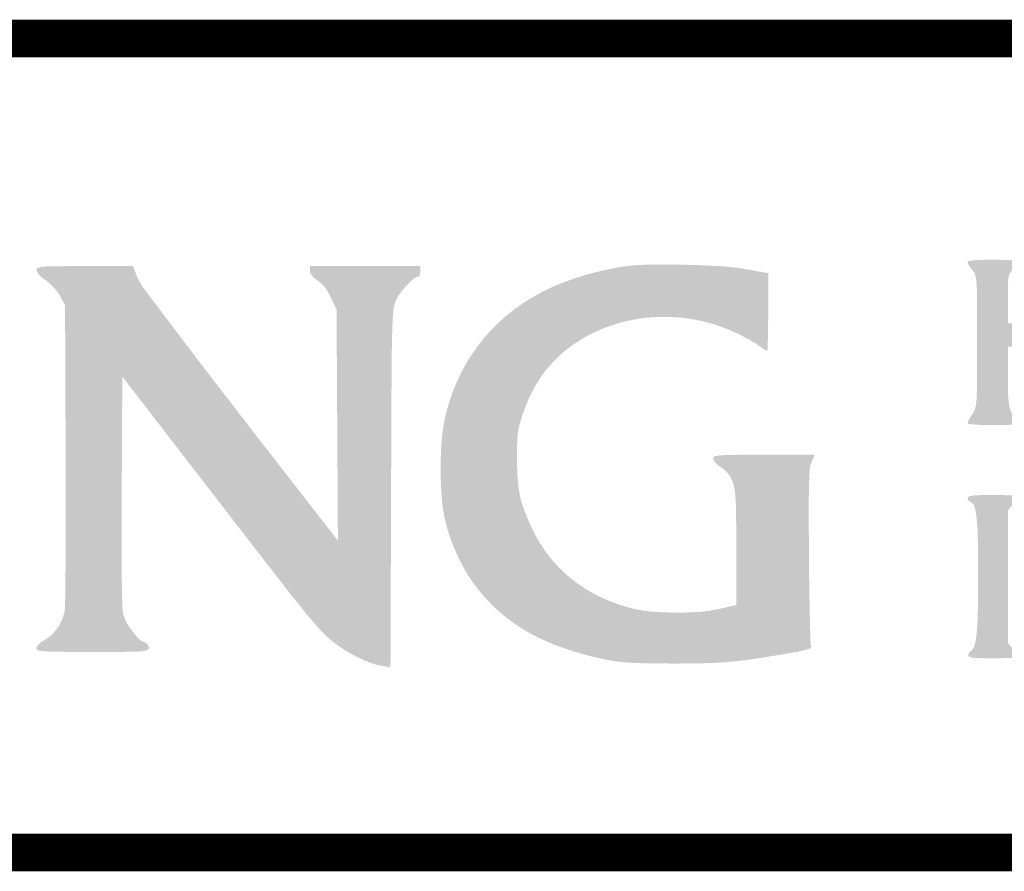
# Model space of a CAD drawing. Units: millimetres. Extents: x 108 to 2436, y 84 to 1662.
# Drawn here: x 1681 to 1760, y 156 to 224 of the extents above; entities that cross this region are included whole.
import ezdxf
from ezdxf.enums import TextEntityAlignment as Align

# ---------------------------------------------------------------- set-up
doc = ezdxf.new("R2010")
doc.units = ezdxf.units.MM
doc.header["$LTSCALE"] = 20
doc.layers.get('0').update_dxf_attribs({"linetype": 'CONTINUOUS', "lineweight": 30})
doc.layers.add('D', color=7, linetype='CONTINUOUS', lineweight=9)
doc.styles.add('HY견고딕', font='txt')
doc.styles.add('ROMANS', font='romans.shx', dxfattribs={"width": 0.7, "height": 3.5, "bigfont": 'whgtxt.shx'})

# ---------------------------------------------------------------- blocks, each defined once
blk = doc.blocks.new('hico_ci')
at = {"true_color": 0x0e4194}
h = blk.add_hatch(color=154, dxfattribs=at)
edge = h.paths.add_edge_path()
edge.add_arc((49.53656406040795, 4.887809924633018), 11.9053128542609, 179.0282387351968, 179.9999693326386, ccw=False)
edge.add_arc((38.17847068150184, 5.080466204471378), 0.5455856724088192, 169.9074034289792, 179.0281986013298, ccw=False)
edge.add_arc((37.80537728721725, 5.146874453604084), 0.1666282388999278, 149.6580507003814, 169.9073800645584, ccw=False)
edge.add_arc((37.88292636570975, 5.101482077435719), 0.2564855000936441, 135.000007319433, 149.658020761646, ccw=False)
edge.add_arc((37.30499230727548, 5.679415516237484), 0.5608362453552255, 315.0000414142417, 319.0350807812721)
edge.add_arc((37.41636188313078, 5.582722162839616), 0.4133479847482565, 319.0351761127143, 324.1073161600956)
edge.add_arc((37.46051818668138, 5.55076723336748), 0.3588420524037013, 324.1072758651417, 328.9207885354809)
edge.add_arc((37.74382831715002, 5.380003804857083), 0.02804788899875119, 328.9207881385945, 359.9999837642001)
edge.add_arc((37.76057537491619, 5.380003789366782), 0.01130083123257715, 3.824051426022083e-05, 83.80940924200591)
edge.add_arc((37.43934430218042, 2.418497298366319), 2.990178153031649, 83.8093980208604, 85.45192530503653)
edge.add_arc((37.51200473436637, 3.331918071888282), 2.073871955353203, 85.45196506244943, 88.43484408523169)
edge.add_arc((37.43437284649542, 0.4905929405285292), 4.916257434506822, 88.43489366104356, 89.99996084542813)
edge.add_arc((37.43438374076288, -2.042914790472381), 7.449765165510383, 90.00005794834895, 91.21998816386)
edge.add_arc((37.30360385049471, 4.098189869393309), 1.307268130662618, 91.22004300446116, 95.64226990650208)
edge.add_arc((37.24467070256327, 4.694696407838578), 0.7078574481320232, 95.64220262506173, 100.9502802219492)
edge.add_arc((37.11333451815301, 5.373506817380729), 0.01645831200426139, 100.9502297683334, 180.0000277509943)
edge.add_arc((37.13577118239226, 5.373506763081352), 0.03889497624353938, 179.999931754939, 206.1536297389462)
edge.add_arc((37.35825095890681, 5.482757053997275), 0.2867515416663012, 206.1536713302497, 212.1479636373732)
edge.add_arc((37.40845663279873, 5.514308953027069), 0.3460485232342618, 212.1478713568542, 218.0450554112729)
edge.add_arc((37.46058935450623, 5.555105261441213), 0.4122464042638432, 218.0450228429637, 223.216807759139)
edge.add_arc((37.0436103331017, 5.163306036247278), 0.1599232708800382, 15.310986887354773, 43.21670553940038, ccw=False)
edge.add_arc((36.69038710514076, 5.066602381485268), 0.5261448508224054, 3.816320297845323, 15.310977242263107, ccw=False)
edge.add_arc((34.0842564653538, 4.892755999940164), 3.138067413995398, 0.2246592148471791, 3.816352152018908, ccw=False)
edge.add_arc((-110.9662071979487, 4.324061406568333), 148.1896459041293, 3.762824582054236e-05, 0.2246370120352026, ccw=False)
edge.add_arc((-101.7411340753534, 4.32427524650312), 138.964572781551, 359.7625183335548, 359.9999519589115, ccw=False)
edge.add_arc((33.91797266800575, 3.761990335990731), 3.304300753494538, 356.2555474391747, 359.7624629598822, ccw=False)
edge.add_arc((36.61656946807295, 3.585377834931137), 0.5999308333722467, 345.5643085046891, 356.2555020647852, ccw=False)
edge.add_arc((36.97705810880211, 3.492580760160592), 0.2276898399543874, 323.529330623918, 345.5642891388447, ccw=False)
edge.add_arc((37.73000012061124, 2.936028227771885), 0.7086180124401467, 143.5292645939927, 146.9665244370046)
edge.add_arc((37.59290506187796, 3.025172569186651), 0.5450889057486104, 146.9665109443676, 151.1509296544508)
edge.add_arc((37.54184930088695, 3.053297347775072), 0.4867991647908434, 151.1508954397395, 155.0514446393947)
edge.add_arc((37.13544161796762, 3.242364247489178), 0.03856541181886613, 155.0513767324294, 180.0000101471782)
edge.add_arc((37.11014888186833, 3.242364246787886), 0.01327267571957833, 180.000026456539, 262.3409240039321)
edge.add_arc((37.32614667090564, 4.848582778971434), 1.633949391785723, 262.341040834905, 265.0443595151216)
edge.add_arc((37.33242117142333, 4.920951430327293), 1.706589539469989, 265.0443756300133, 268.5822235637584)
edge.add_arc((37.43438044263735, 9.040638777538973), 5.827538402506317, 268.5822496624382, 269.9999583472641)
edge.add_arc((37.43437730045349, 13.83501027972673), 10.6219099046926, 269.9999940971967, 270.9694329045618)
edge.add_arc((37.59889256646437, 4.112719185307753), 0.8982269914458084, 270.969408409715, 276.8913277875255)
edge.add_arc((37.67848593704684, 3.454160895975832), 0.23487631112029, 276.891280020027, 289.5195373421614)
edge.add_arc((37.74948231292495, 3.25389034764855), 0.02239389322380352, 289.5195570274433, 359.999990112888)
edge.add_arc((37.7174623546403, 3.253890328118985), 0.05441385150845916, 1.649489561950485e-05, 18.5038276216957)
edge.add_arc((37.68226702689151, 3.242111368149594), 0.09152793230393809, 18.50391876801745, 31.03895090368135)
edge.add_arc((37.67937160479096, 3.24036924970828), 0.09490705138104846, 31.03879221364336, 43.37090816020086)
edge.add_arc((37.69987344943968, 3.259737171949411), 0.06670346923376312, 43.37090760534274, 59.43366796984627)
edge.add_arc((37.80376673775771, 3.435646753208857), 0.1375953220901587, 207.7880844764116, 239.4336235343292, ccw=False)
edge.add_arc((37.96047809405917, 3.518229602355518), 0.31473474787398, 190.7335693924387, 207.7880795770617, ccw=False)
edge.add_arc((38.57078859978702, 3.633920169732974), 0.9359136438304483, 181.8519502589667, 190.7336183394056, ccw=False)
edge.add_arc((45.50472027137477, 3.858122753793367), 7.873469065226853, 179.9999733978303, 181.8519618623166, ccw=False)
edge.add_line((37.63125120614876, 3.858126409409209), (37.63125120614876, 4.253725375034193))
edge.add_line((37.63125120614876, 4.253725375034193), (38.7343813748987, 4.253725375034193))
edge.add_line((38.7343813748987, 4.253725375034193), (38.72388537802374, 3.847813168784214))
edge.add_arc((22.90228504623394, 4.256929215598802), 15.82688892355829, 357.65315128668954, 358.5187718073529, ccw=False)
edge.add_arc((37.63888741440661, 3.652976433001598), 1.077915795871124, 351.49397689043025, 357.6531650537302, ccw=False)
edge.add_arc((38.36797027163368, 3.543935674746322), 0.3407240300034509, 338.6498493862721, 351.4940165755101, ccw=False)
edge.add_arc((38.4301663848654, 3.519623623665282), 0.2739450488125408, 323.5233193681267, 338.6498616979925, ccw=False)
edge.add_arc((39.21417334848684, 2.939981964428156), 0.701068475262993, 143.5232745987171, 146.9793232073505)
edge.add_arc((39.07947253243719, 3.027526511924336), 0.5404186771284701, 146.9792954198342, 151.1799806864653)
edge.add_arc((39.02821339554498, 3.055729989053589), 0.4819128206944308, 151.180001583256, 155.1025459539169)
edge.add_arc((38.62609754270221, 3.242364246368837), 0.03859633655349684, 155.1025603257112, 180.0000084758996)
edge.add_arc((38.60077388186835, 3.242364246787929), 0.01327267571963517, 180.0000264566771, 262.3409240039368)
edge.add_arc((38.81677167090618, 4.848582778971391), 1.63394939178572, 262.3410408348869, 265.0443595151036)
edge.add_arc((38.82304617142347, 4.920951430326369), 1.706589539469079, 265.0443756300069, 268.5822235637519)
edge.add_arc((38.9250054426372, 9.040638777541261), 5.827538402508612, 268.5822496624399, 269.9999583472658)
edge.add_arc((38.92500230045346, 13.83501027972673), 10.6219099046926, 269.999994097197, 270.9694329045622)
edge.add_arc((39.08951756646439, 4.112719185307199), 0.8982269914452489, 270.9694084097155, 276.8913277875262)
edge.add_arc((39.16911093704681, 3.454160895976031), 0.2348763111205007, 276.8912800200208, 289.519537342157)
edge.add_arc((39.24010731292492, 3.253890347648493), 0.02239389322377228, 289.5195570276259, 359.9999901130335)
edge.add_arc((39.20808735464027, 3.253890328119169), 0.05441385150845916, 1.649470764045958e-05, 18.50382762149844)
edge.add_arc((39.17289202689153, 3.242111368149594), 0.09152793230393809, 18.50391876801745, 31.03895090368135)
edge.add_arc((39.16999660479092, 3.24036924970801), 0.09490705138123547, 31.03879221376442, 43.37090816031974)
edge.add_arc((39.19049844943964, 3.259737171949396), 0.066703469233768, 43.37090760534718, 59.43366796984821)
edge.add_arc((39.29135980862873, 3.43051349538139), 0.1316335329176697, 199.2254559546561, 239.4336960571374, ccw=False)
edge.add_arc((39.7087069742787, 3.576057673507137), 0.5736310040216248, 185.7387765830535, 199.2255103513359, ccw=False)
edge.add_arc((41.81614008838608, 3.787851126997083), 2.691679822480612, 180.5386529671197, 185.7388420410775, ccw=False)
edge.add_arc((100.2913480197216, 4.337590650847147), 61.16947181360316, 180.0000569943733, 180.538636330363, ccw=False)
edge.add_line((39.12187620614873, 4.3375298031592), (39.12187620614873, 5.212532190659203))
edge.add_line((39.12187620614873, 5.212532190659203), (39.19218870614873, 5.282844690659203))
edge.add_arc((38.79561730727539, 5.679415516237484), 0.5608362453552657, 315.0000414142458, 319.0350807812759)
edge.add_arc((38.90698688313074, 5.582722162840298), 0.4133479847487024, 319.0351761126431, 324.1073161600238)
edge.add_arc((38.95114318668141, 5.55076723336748), 0.3588420524036993, 324.1072758651422, 328.9207885354814)
edge.add_arc((39.23445331714998, 5.380003804856983), 0.02804788899874348, 328.9207881388456, 359.9999837644233)
edge.add_arc((39.25120037491615, 5.380003789366782), 0.01130083123257715, 3.824051426022083e-05, 83.80940924200591)
edge.add_arc((38.92996930218033, 2.418497298366319), 2.990178153031655, 83.80939802085932, 85.45192530503543)
edge.add_arc((39.00262973436628, 3.331918071888282), 2.073871955353207, 85.45196506244788, 88.43484408523011)
edge.add_arc((38.9249978464955, 0.490592940530604), 4.916257434504741, 88.43489366104421, 89.99996084542879)
edge.add_arc((38.92500681628115, -4.434286117537397), 9.841136492573188, 90.00003266258014, 91.4000949142167)
edge.add_arc((38.68909964100482, 5.217783301425385), 0.1861845888184155, 91.40019310463941, 115.5814678798615)
edge.add_arc((38.62064552424494, 5.360776769772372), 0.02765037140374674, 115.5814957400747, 208.4756642109885)
edge.add_arc((38.90445388258973, 5.51471544635973), 0.3505192308742947, 208.4755717036908, 223.2118721180456)
edge.add_arc((38.50970471779652, 5.14386717463934), 0.1911036487596476, 25.357169956736982, 43.2119107768325, ccw=False)
edge.add_arc((38.45641940422809, 5.118614366090725), 0.2500699864589662, 10.762356577595028, 25.357144512057687, ccw=False)
edge.add_arc((37.97365019736088, 5.026851056861645), 0.7414828597329792, 3.394736691962123, 10.762268423311184, ccw=False)
edge.add_arc((29.92600959285943, 4.549473335671394), 8.80326980729672, 2.1920054461318728, 3.394747407977377, ccw=False)
edge.add_line((38.72283772177371, 4.886184146909187), (38.73520445302375, 4.563100375034196))
edge.add_line((38.73520445302375, 4.563100375034196), (37.63125120614876, 4.563100375034196))
edge.add_line((37.63125120614876, 4.563100375034196), (37.63125120614876, 4.887816296909207))
h = blk.add_hatch(color=154, dxfattribs=at)
edge = h.paths.add_edge_path()
edge.add_arc((-39.42054138446838, 1.94969726640312), 64.55962937938016, 359.4256430643841, 359.9926409416439, ccw=False)
edge.add_arc((-77.49789164216321, 2.331455505960079), 102.6388933165879, 359.1494540312348, 359.4256195548215, ccw=False)
edge.add_arc((24.74244320535126, 0.8136037416383459), 0.3872921373870786, 344.9292893596037, 359.14947221067547, ccw=False)
edge.add_arc((24.49911873724301, 0.879123961790242), 0.6392835976170932, 334.3485821107813, 344.92931846252293, ccw=False)
edge.add_arc((24.51390837201984, 0.8720211655370207), 0.6228767999019057, 323.5595519448287, 334.3486206184347, ccw=False)
edge.add_arc((24.55381775017202, 0.8425541566609098), 0.5732676971428431, 312.31498599516317, 323.55953318431665, ccw=False)
edge.add_arc((24.65240573764146, 0.734264151669251), 0.4268220879414747, 298.28751219188507, 312.31499819717607, ccw=False)
edge.add_arc((25.03137545634235, 0.03007464028399909), 0.3728659234965122, 118.2876052186045, 125.6945155052415)
edge.add_arc((24.96897247132159, 0.1169354413054293), 0.2659129838756712, 125.6945549534436, 135.2374921931639)
edge.add_arc((24.91618030371592, 0.1692921346324852), 0.1915608736396279, 135.2375709585594, 146.1224528095246)
edge.add_arc((24.79168333194968, 0.2528798949629163), 0.04160618162899144, 146.1225277701158, 179.9115488775874)
edge.add_arc((24.77951784012618, 0.2528986683824144), 0.02944067532019735, 179.9115347965309, 257.4840910681927)
edge.add_arc((24.90299621445729, 0.8091444991006398), 0.5992268923514982, 257.4841290962349, 266.2213962000012)
edge.add_arc((25.05607091760783, 3.126931247758989), 2.922062934132924, 266.2214585203443, 269.7017949766298)
edge.add_arc((25.49531984735813, 87.53142910336575), 87.32770372833177, 269.7018289023878, 269.9999959707474)
edge.add_arc((25.49522085770565, 103.4430327856202), 103.2393074106277, 270.0000515290548, 270.2638411814434)
edge.add_arc((25.95936507547856, 2.649516326755048), 2.444722288221168, 270.2639081308467, 274.1711017126715)
edge.add_arc((26.11055459650072, 0.5763849700548036), 0.3660852604072675, 274.1711803109812, 286.8883175556415)
edge.add_arc((26.20719213381966, 0.2580800858467143), 0.03343407232913668, 286.888305589546, 360.0000028918028)
edge.add_arc((26.17988112159969, 0.2580800270726087), 0.06074508454909899, 5.702836591827301e-05, 21.3283896164105)
edge.add_arc((26.15544378985777, 0.2485384494609377), 0.08697912514484467, 21.32833334064742, 37.62597766657711)
edge.add_arc((26.15262758378526, 0.2463677488484848), 0.09053481885847457, 37.62592511509277, 53.59654697978139)
edge.add_arc((26.16311588476697, 0.2605917163322147), 0.0728620797261404, 53.59665107983279, 72.39119539860279)
edge.add_arc((26.239486295566, 0.5012135786020337), 0.1795885496012875, 225.4451815496648, 252.3912072811434, ccw=False)
edge.add_arc((26.80910743808261, 1.079757287917218), 0.9914882167954305, 217.8382323563201, 225.445233842275, ccw=False)
edge.add_arc((26.82773339092421, 1.094225484507234), 1.015073272056481, 209.9991257154889, 217.838255065928, ccw=False)
edge.add_arc((26.32788753064239, 0.8056486767382296), 0.4379056551358708, 195.3051832167988, 209.9990310637369, ccw=False)
edge.add_arc((26.33834266610211, 0.8085096419953999), 0.4487451652551455, 181.5909548765215, 195.3051520875989, ccw=False)
edge.add_arc((52.23189186981938, 1.527678166814084), 26.35227955213784, 180.8520430680874, 181.5909268806658, ccw=False)
edge.add_arc((57.20534709073183, 1.601627848519882), 31.32628451691578, 179.9756221849583, 180.8520141565875, ccw=False)
edge.add_arc((175.1520897931558, 1.551329401755197), 149.2730379442262, 179.700329146997, 179.9755779394381, ccw=False)
edge.add_line((25.88109355927372, 2.332060112534236), (25.88906370614876, 3.855707350034209))
edge.add_line((25.88906370614876, 3.855707350034209), (26.90156370614875, 2.544078343784207))
edge.add_arc((985.0541429545071, 742.1814793230858), 1210.421352276842, 217.6660276974225, 217.7469293347338)
edge.add_arc((49.88370841109725, 18.17529968196709), 27.7427442845358, 217.7468853091171, 218.9723157629128)
edge.add_arc((32.38301035454185, 4.017499851391278), 5.23235271732661, 218.9722346002427, 222.5295584316916)
edge.add_arc((29.44488469655386, 1.322414628266458), 1.245365541270989, 222.5295824481784, 232.8624011462954)
edge.add_arc((29.84242514132512, 1.847344639163126), 1.903840993786652, 232.8624677461767, 238.656586480522)
edge.add_arc((29.95922981341016, 2.039127011191042), 2.128393459018148, 238.6565856595034, 243.9859658090996)
edge.add_arc((29.84671503995969, 1.808577973750204), 1.871854119135055, 243.9859267852538, 249.5617683874448)
edge.add_arc((29.44527125235061, 0.7313300285804161), 0.7222366827754529, 249.5618007451918, 260.9149455341773)
edge.add_line((29.33122972177375, 0.01815378440920767), (29.44475597489873, 1.937842171173543e-07))
edge.add_line((29.44475597489873, 1.937842029064996e-07), (29.45284734052376, 2.372956534409198))
edge.add_arc((1142.999523742199, -1.424551567689647), 1113.553151669467, 179.7248502744172, 179.8046059962798, ccw=False)
edge.add_arc((53.66252336416812, 3.806756435848598), 24.20359024484624, 178.4718686206675, 179.7248002445821, ccw=False)
edge.add_arc((34.51107803055817, 4.317665996608255), 5.045331270046024, 175.2681162906581, 178.471887576459, ccw=False)
edge.add_arc((29.89208890464499, 4.700004275788316), 0.4105450716299007, 155.1589275106086, 175.2681717378348, ccw=False)
edge.add_arc((29.98964594358785, 4.654842239199795), 0.5180484920216827, 142.9089057796017, 155.1589814035297, ccw=False)
edge.add_arc((30.55253213208027, 4.22927424744563), 1.223703490445245, 136.464444883626, 142.9089793193144, ccw=False)
edge.add_arc((30.66307087240608, 4.124245445024542), 1.376182546221276, 131.1098377950498, 136.4644143934371, ccw=False)
edge.add_arc((29.81347987329639, 5.097812225379982), 0.08403814965420242, 90.00002021326401, 131.1097626905408, ccw=False)
edge.add_arc((29.8134798449741, 5.195002394500008), 0.01315201946580842, 269.9999942261642, 322.2659886248981)
edge.add_arc((29.77504285337807, 5.224746484721379), 0.06175359583989771, 322.2658828150922, 338.8893432409242)
edge.add_arc((29.73342377093826, 5.240814905915627), 0.1063668470418161, 338.8893132635121, 351.5774335752659)
edge.add_arc((29.65678469163811, 5.252162840680484), 0.1838415145106214, 351.5774288879136, 360.0000107066308)
edge.add_line((29.84062620614873, 5.252162875034202), (29.84062620614873, 5.322475375034202))
edge.add_line((29.84062620614873, 5.322475375034202), (28.37812620614875, 5.322475375034202))
edge.add_line((28.37812620614875, 5.322475375034202), (28.37847436552374, 5.259194125034199))
edge.add_arc((28.4588697882761, 5.259636377494729), 0.08039663915095951, 180.3151789369493, 203.3978281085435)
edge.add_arc((28.51934637611237, 5.285804188243105), 0.1462917982727078, 203.3978194653549, 218.1441622745412)
edge.add_arc((28.5759306440691, 5.330242374425282), 0.2182399168816145, 218.1441585373126, 230.043185183406)
edge.add_arc((28.71979649955915, 5.501958281741665), 0.4422571867545119, 230.0432332943279, 237.0583994402097)
edge.add_arc((28.30248197296743, 4.857914355946122), 0.3251696778121734, 46.14582124386891, 57.05837158694311, ccw=False)
edge.add_arc((28.19801185280056, 4.749180599821386), 0.4759577268363597, 37.94359646380218, 46.145765160964004, ccw=False)
edge.add_arc((28.11109795214145, 4.68141259290104), 0.5861690188581828, 30.570884292592382, 37.94368178624251, ccw=False)
edge.add_arc((27.86146165772732, 4.533947638675485), 0.8761072747200787, 25.115386183641817, 30.570976329767404, ccw=False)
edge.add_line((28.65473724052373, 4.905804878159216), (28.72968870614875, 4.745912875034193))
edge.add_line((28.72968870614875, 4.745912875034193), (28.74766631864878, 1.680287875034196))
edge.add_line((28.74766631864878, 1.680287875034196), (28.62103623427379, 1.842956687534212))
edge.add_arc((568.6760223905892, 422.2497640448727), 684.3984743880485, 217.7411330921365, 217.8990402354856, ccw=False)
edge.add_arc((133.1336233158395, 85.12434340786893), 133.6256259003589, 217.2111734604788, 217.741043885302, ccw=False)
edge.add_arc((169.5934574197003, 112.8097107157635), 179.4055239538977, 216.9239152567482, 217.2110815533831, ccw=False)
edge.add_arc((26.69593346206005, 5.425914794938421), 0.6571477945896631, 201.8369844987664, 216.9238219781678, ccw=False)
edge.add_line((26.08593870614874, 5.181477437534213), (26.02968870614876, 5.321849959409207))
edge.add_line((26.02968870614876, 5.321849959409192), (25.38984495614875, 5.322162681284198))
edge.add_arc((25.35754002490535, -60.66524832723158), 65.98741891614925, 89.97195016380327, 90.31412030481788)
edge.add_arc((25.00701971022642, 3.269131139696896), 2.052078592411346, 90.31409755611809, 94.51478282274668)
edge.add_arc((24.87293934080185, 4.967183953531404), 0.3487404275021392, 94.514802592314, 106.8743407835355)
edge.add_arc((24.7805875734918, 5.271639462712002), 0.03058636734307124, 106.8742986071402, 180.0000471642165)
edge.add_arc((24.79476510949513, 5.271639433710149), 0.04476390334639307, 179.9999951053866, 214.4694991010105)
edge.add_arc((25.04919932185982, 5.446306884046365), 0.3533825784593991, 214.4693670827513, 221.9932657202126)
edge.add_arc((25.12378545374474, 5.513447872566758), 0.4537369675451816, 221.9931911838037, 229.1480254636176)
edge.add_arc((25.23143822962533, 5.637934538253035), 0.6183153685808911, 229.1479167375795, 234.82133155334)
edge.add_arc((24.58028545880785, 4.714137100412529), 0.5119065729438993, 47.23353162995812, 54.82130288184692, ccw=False)
edge.add_arc((24.3255270989315, 4.438700358945383), 0.8870961523259465, 42.20649982152412, 47.23351270887372, ccw=False)
edge.add_arc((24.34371946243675, 4.455198292620224), 0.862537164075197, 37.14154242200817, 42.20658126715091, ccw=False)
edge.add_arc((24.71464491631923, 4.73614937773192), 0.397220922619123, 28.097247069351226, 37.14161523964822, ccw=False)
edge.add_line((25.06505315302377, 4.923228315659216), (25.12968870614873, 4.802162875034199))
edge.add_line((25.12968870614873, 4.802162875034199), (25.13744861864876, 2.810999359409209))
edge.add_arc((-190.9634314350479, 1.968935378714576), 216.1025206510321, -0.007299131539525661, 0.2232590074432892, ccw=False)
h = blk.add_hatch(color=154, dxfattribs=at)
edge = h.paths.add_edge_path()
edge.add_arc((32.78874145102606, 2.927069385914749), 1.634937852173542, 134.5413167978109, 144.1121657865541, ccw=False)
edge.add_arc((32.88119739671203, 2.833119537889715), 1.766750885806179, 125.5110993715333, 134.5412802715582, ccw=False)
edge.add_arc((32.99862898458196, 2.668552141337074), 1.968920630913502, 109.3039531091811, 125.51106852539311, ccw=False)
edge.add_arc((33.06810463006906, 2.470204015000547), 2.179084482555548, 94.28374273685893, 109.30394705099539, ccw=False)
edge.add_arc((33.07294818904944, 2.405555613145893), 2.24391407398458, 79.49360642794232, 94.28376993229932, ccw=False)
edge.add_arc((33.07497792743294, 2.416494281915305), 2.232788683602746, 64.64824022339423, 79.4936345192699, ccw=False)
edge.add_arc((32.85166026594118, 1.945160227534089), 2.754350347023984, 62.62258252843111, 64.64827935550022, ccw=False)
edge.add_arc((32.71656689445695, 1.6842846349209), 3.048129675498798, 60.74517762336188, 62.6226037298855, ccw=False)
edge.add_arc((32.88222088080209, 1.980021569294763), 2.709158323398753, 58.86478425671771, 60.745189543531524, ccw=False)
edge.add_arc((34.0027949358132, 3.835040554210181), 0.5419523693741883, 52.66592512327048, 58.86473315250322, ccw=False)
edge.add_arc((35.17343078015614, 5.369823952139853), 1.388319207016375, 232.6658894191807, 234.4894610043937)
edge.add_arc((34.87507291828689, 4.951703813691068), 0.8746638128896749, 234.4894402566771, 237.0671832623263)
edge.add_arc((34.98615989195719, 5.123202995870557), 1.078997572233144, 237.0671927347545, 238.8011591198468)
edge.add_arc((34.43718715412354, 4.216699841302486), 0.01922446626827711, 238.8011033639355, 269.9999874086654)
edge.add_arc((34.43718715120167, 4.203975778714408), 0.006500403680198683, 269.999988515924, 358.0162963644016)
edge.add_arc((-4.362713720286962, 5.547884122032045), 38.82966870912099, 358.0162447992569, 358.2307601351086)
edge.add_arc((25.82001372365988, 4.615575350872874), 8.632545740196507, 358.2307478553034, 359.3365478187211)
edge.add_arc((17.36637299727386, 4.713465047590432), 17.08675320887927, 359.3365578015499, 360.0000410747588)
edge.add_line((34.45312620614874, 4.713477296909204), (34.45312620614874, 5.229479246909207))
edge.add_line((34.45312620614874, 5.229479246909193), (34.16484495614873, 5.280538412534199))
edge.add_arc((33.64462236292508, 2.343365269373862), 2.982887463415733, 79.95611935197417, 86.65392196668097)
edge.add_arc((33.08349736359173, -7.253972571632346), 12.59661488306342, 86.6539144642089, 88.95116909846963)
edge.add_arc((33.07898162804747, -7.501135204061256), 12.84381876380436, 88.9512102147078, 91.18017493963029)
edge.add_arc((32.86073929043272, 3.092701456038398), 2.247734350267514, 91.18016789503348, 99.27567222310641)
edge.add_arc((33.12735728687869, 1.460212656038493), 3.901851890877547, 99.275663469349, 110.8235852428746)
edge.add_arc((32.69780488876359, 2.589618216946235), 2.693517424045064, 110.8235972806347, 126.0685641851203)
edge.add_arc((32.51854214838431, 2.835735845581539), 2.38903586925314, 126.0686139041103, 142.3646620464503)
edge.add_arc((32.57019643793552, 2.795909258947205), 2.454261037900984, 142.3647239434559, 158.3348896640697)
edge.add_arc((32.78885627890253, 2.709048849869774), 2.689541416845799, 158.3349037323172, 163.9977825718155)
edge.add_arc((32.27931798562355, 2.855174872232922), 2.159463982202089, 163.9977041812776, 170.6737529295855)
edge.add_arc((32.69001219171997, 2.787724853794302), 2.575660132954198, 170.6736856443285, 176.7117217697121)
edge.add_arc((35.5165804981479, 2.625327937927239), 5.406889750838351, 176.7117408376485, 180.1792459878991)
edge.add_arc((34.86777387288271, 2.623303208736388), 4.758079966319337, 180.1793065007957, 184.4129829632263)
edge.add_arc((32.31801344887799, 2.426528918093169), 2.200737920116152, 184.4129901413355, 191.9485645056168)
edge.add_arc((32.06079959392321, 2.372095781589536), 1.937827415331253, 191.9485085045182, 200.0632401468121)
edge.add_arc((32.99774907265527, 2.714287514542207), 2.935308998016321, 200.0632105256907, 206.0080328576868)
edge.add_arc((32.34686694173871, 2.396719825332667), 2.211087494901948, 206.0080725956044, 220.7868245647506)
edge.add_arc((32.32640722296856, 2.3790681399676), 2.184065613245451, 220.7868337318438, 235.7025192642738)
edge.add_arc((32.55306040316975, 2.711358025117491), 2.586294692087826, 235.7024863590712, 249.2757781512998)
edge.add_arc((33.15148411535449, 4.293019156440806), 4.277378035286434, 249.2757840318333, 258.5874089878579)
edge.add_arc((32.68690209783978, 1.991560281367612), 1.92949613777728, 258.5874137952177, 263.2907369022938)
edge.add_arc((32.79883982642542, 2.943114178897986), 2.88761141006249, 263.2907394418933, 266.7676389433385)
edge.add_arc((32.94082638752741, 5.45726238138667), 5.405765767446178, 266.7676456946059, 269.1891044117925)
edge.add_arc((33.21088682750093, 24.53799515124531), 24.48840960094036, 269.18911224069, 269.9781865981917)
edge.add_arc((33.20852195051077, 18.31758289124761), 18.26799689140429, 269.9781761488808, 271.3351535332691)
edge.add_arc((33.52302318768318, 4.823723382535491), 4.770472841822397, 271.3351624316854, 275.0182763994774)
edge.add_arc((33.50046450613598, 5.080636621146652), 5.028374579478569, 275.018266240859, 278.5781104788496)
edge.add_arc((30.99516447033056, 21.68913788855211), 21.82476831798071, 278.5780853305258, 279.7748686946002)
edge.add_arc((32.56285591736099, 12.58932090606631), 12.59089992019255, 279.7749121999424, 280.6666592119867)
edge.add_arc((34.76112037298122, 0.9181145305971228), 0.7144768528025381, 280.6666297990551, 287.8775588060738)
edge.add_arc((34.94628095458376, 0.3440783505401868), 0.1113168599370517, 287.8774580336615, 310.5843549465897)
edge.add_arc((35.00468466105923, 0.2758999180173873), 0.02154330263125903, 310.5843393360146, 386.5784766806566)
edge.add_arc((35.10224936752843, 0.3247108906661111), 0.08755015729799862, 181.6269221488884, 206.5784997727933, ccw=False)
edge.add_arc((148.7512274220857, 3.552682854635435), 113.7823610144581, 181.4600893505928, 181.6269346310598, ccw=False)
edge.add_arc((68.46651307174375, 1.506325299753158), 33.47157134359215, 180.8101452923355, 181.4601068726112, ccw=False)
edge.add_arc((96.2912451695388, 1.899859891969655), 61.29908624856115, 180.396998606529, 180.8102153206149, ccw=False)
edge.add_arc((163.5879524803069, 2.366312200673974), 128.5974100955685, 180.1183791174993, 180.3970656516905, ccw=False)
edge.add_arc((46.15915483334294, 2.123697726096097), 11.16836182132578, 178.4479244508252, 180.1184106146845, ccw=False)
edge.add_arc((39.34067687507013, 2.308448765195521), 4.347381348263541, 175.8174928159718, 178.4479411333492, ccw=False)
edge.add_arc((35.30522176869147, 2.603555572713915), 0.3011502694148722, 157.3235064541274, 175.8175267739247, ccw=False)
edge.add_line((35.02735151864874, 2.7196572906592), (35.06900596552373, 2.819350375034205))
edge.add_line((35.06900596552373, 2.819350375034205), (34.39544107177375, 2.819350375034205))
edge.add_arc((34.39547802726872, -67.23634891510272), 70.05569929014666, 90.00003022443447, 90.33486652166998)
edge.add_arc((34.00006253979188, 0.419118411344698), 2.399076461575973, 90.33493754448989, 94.18141497745493)
edge.add_arc((33.85879524066524, 2.351391083681534), 0.4616466873487795, 94.18139022192932, 104.3817780070427)
edge.add_arc((33.75136997059514, 2.770337818511777), 0.02914633443038319, 104.3816970683063, 180.405337920028)
edge.add_arc((33.76648316377111, 2.77044468151847), 0.04425990540730643, 180.4052644192746, 212.2619022907056)
edge.add_arc((33.9319200577205, 2.87487607406041), 0.239900600631608, 212.261989415702, 221.3768352533327)
edge.add_arc((33.9845198830364, 2.921211303956497), 0.3099983548951059, 221.3768391091639, 229.7923258343701)
edge.add_arc((34.02777301090373, 2.972379821252503), 0.3769987297626265, 229.7922528178535, 237.0592756878362)
edge.add_arc((33.59701027889531, 2.307558223173203), 0.4151782003231416, 34.84838015166849, 57.05930568222408, ccw=False)
edge.add_arc((33.62712217574648, 2.328524477187429), 0.3784861011827023, 11.042008434178626, 34.848354072441, ccw=False)
edge.add_arc((32.59570997465039, 2.127254900243855), 1.429352682234889, 1.141212619849, 11.041947583277022, ccw=False)
edge.add_arc((4.463660061661841, 1.566884288631201), 29.56698313558291, 0.04634469714142142, 1.1411441244525804, ccw=False)
edge.add_line((34.03063352489869, 1.590800059409219), (34.03125120614874, 0.8263122156592004))
edge.add_line((34.03125120614874, 0.8263122156592004), (33.81328245614873, 0.7761165437841981))
edge.add_arc((33.41547300223567, 2.503564809120974), 1.772661803908925, 274.1251765011129, 282.96839936409805, ccw=False)
edge.add_arc((33.25038585524868, 4.79255472561924), 4.067597228693425, 269.37167379198553, 274.1251666403148, ccw=False)
edge.add_arc((33.2499010335157, 4.748620278238633), 4.023660106465788, 264.6198272722287, 269.37171652854505, ccw=False)
edge.add_arc((33.01460187783448, 2.250177044755716), 1.514161295229101, 254.763663186627, 264.61979041941373, ccw=False)
edge.add_arc((33.2328846016029, 3.051568014375405), 2.344748336829932, 243.8956139435756, 254.7635744114323, ccw=False)
edge.add_arc((33.04358399715767, 2.665227350613293), 1.9145230152672, 231.2435292975561, 243.895549234695, ccw=False)
edge.add_arc((32.99028170697136, 2.598827681915793), 1.829375789000099, 218.2764177660285, 231.2434949001929, ccw=False)
edge.add_arc((33.07661466051854, 2.66695245640939), 1.939350166777916, 205.8647966923205, 218.2764361718482, ccw=False)
edge.add_arc((34.24756786229301, 3.234652828952662), 3.240663009149103, 201.1512420997796, 205.8648740947584, ccw=False)
edge.add_arc((32.53321524092212, 2.57137928987612), 1.40247458082336, 192.3367083916321, 201.1513258589095, ccw=False)
edge.add_arc((32.63089926101617, 2.592745583643477), 1.502468012042193, 183.8853692417985, 192.3367890161391, ccw=False)
edge.add_arc((35.25184901942288, 2.770755001733079), 4.129455828728198, 179.9110913741717, 183.8854157572107, ccw=False)
edge.add_arc((39.42062651108432, 2.764295398588146), 8.298238325022876, 178.4382159343861, 179.9111555537557, ccw=False)
edge.add_arc((32.35581113006708, 2.956920306553471), 1.230797435777072, 172.4108323876422, 178.4383333927139, ccw=False)
edge.add_arc((31.95594654892381, 3.010197765763053), 0.8273991575072891, 164.6084034857983, 172.410906222195, ccw=False)
edge.add_arc((33.27202428006399, 2.647899493023786), 2.192434187398881, 160.8387383093938, 164.608460593797, ccw=False)
edge.add_arc((33.3869869181392, 2.607951407405409), 2.314139806402088, 153.3642670344212, 160.8387151023537, ccw=False)
edge.add_arc((32.87464159078013, 2.864914946190268), 1.740966189832556, 144.1121417540429, 153.3642767840967, ccw=False)
h = blk.add_hatch(color=154, dxfattribs=at)
edge = h.paths.add_edge_path()
edge.add_arc((36.82406563385206, 2.905713164164439), 1.1468167122001, 319.9212126542197, 322.0591999407872)
edge.add_arc((37.15011087251469, 2.651520246883521), 0.7333925512587297, 322.0592330206269, 325.0478406489743)
edge.add_arc((37.06206317482906, 2.713062219887235), 0.84081606595131, 325.0478512476332, 327.200734131453)
edge.add_arc((37.7527745512586, 2.267941598239162), 0.01910165489021348, 327.2008366334638, 360.0001178661824)
edge.add_arc((37.76496964066513, 2.267941636698211), 0.006906565483632271, 6.935181966417388e-06, 86.54341228915645)
edge.add_arc((37.20026854048683, -7.081172520198876), 9.373059609889596, 86.54344487738473, 87.11067193635996)
edge.add_arc((37.49832279406735, -1.175706654903763), 3.460076993287322, 87.1106558169797, 88.91589390188042)
edge.add_arc((37.4343828569211, -4.553972584032138), 6.838947959069567, 88.91579847712842, 90.00005571926998)
edge.add_arc((37.43437745916242, -7.632511621960319), 9.917486996994588, 90.00000723897054, 91.01459427455251)
edge.add_arc((37.27587285143346, 1.317528676072527), 0.9660432560621295, 91.01455686807334, 96.62154882555889)
edge.add_arc((37.19758903710766, 1.99189329522217), 0.2871500427021839, 96.62152267153454, 107.4215677484373)
edge.add_arc((37.11791550304008, 2.245796932465154), 0.02103929689129531, 107.421614337681, 179.99997768538)
edge.add_arc((37.14150981652796, 2.245796936525593), 0.04463361037920795, 179.9999946937276, 201.1951785477325)
edge.add_arc((37.16430137959571, 2.254634931692266), 0.06907876338825115, 201.1951297093982, 216.4754626832975)
edge.add_arc((37.16742068060006, 2.256941073103349), 0.07295798070134708, 216.4754921962455, 231.3505552130699)
edge.add_arc((37.15810933963513, 2.245297601715635), 0.058049208232716, 231.350568508014, 249.0064309253546)
edge.add_arc((37.10704842072397, 2.112234909128986), 0.08447411476554198, 14.066814870681185, 69.00638542333178, ccw=False)
edge.add_arc((36.09067694546098, 1.857565506954856), 1.13226583077211, 5.819567750479621, 14.066827399986721, ccw=False)
edge.add_arc((34.08040986022058, 1.65267781870871), 3.152947081933468, 0.914854921808228, 5.819541475410404, ccw=False)
edge.add_arc((8.00896783660096, 1.236382438506709), 29.22771248901715, -0.03951437377577349, 0.9147986142415903, ccw=False)
edge.add_arc((4.244840207720273, 1.23896009990689), 32.9918410004451, 359.1020014486478, 359.9605173931739, ccw=False)
edge.add_arc((33.86099488339539, 0.7747472303349099), 3.372048439358699, 354.51711628442257, 359.1020003686812, ccw=False)
edge.add_arc((36.04595748084296, 0.5650186127672754), 1.17704328098876, 346.50696305206236, 354.517087575759, ccw=False)
edge.add_arc((37.06353095844111, 0.3208516089361524), 0.1305857768009133, 306.1749747436934, 346.50696894517347, ccw=False)
edge.add_arc((37.19920529777943, 0.1353061992747797), 0.09927206057100935, 126.1749934417973, 159.3821243700296)
edge.add_arc((37.12895274846795, 0.1617374426769658), 0.02421187596862771, 159.3821876773651, 251.8872354772012)
edge.add_arc((37.22331226652551, 0.4502141138512457), 0.327728775761448, 251.8872904216878, 268.2980317153391)
edge.add_arc((37.43437875896694, 7.55384427453761), 7.434493899503844, 268.2980977746615, 269.9999803260704)
edge.add_arc((37.43438285691968, 6.958298334100462), 6.8389479590695, 269.9999442807419, 271.0842015228835)
edge.add_arc((37.49832279406746, 3.580032404972201), 3.460076993287343, 271.0841060981177, 272.8893441830184)
edge.add_arc((37.20026854048746, 9.485498270267087), 9.37305960988935, 272.8893280636363, 273.4565551226115)
edge.add_arc((37.76496964066519, 0.1363841133701982), 0.006906565483573536, 273.4565877103739, 359.9999930646965)
edge.add_arc((37.75277455125854, 0.1363841518292475), 0.01910165489026162, 359.9998821337857, 392.7991633664863)
edge.add_arc((37.06206317482963, -0.3087364698189532), 0.8408160659509153, 32.79926586857667, 34.95214875239591)
edge.add_arc((37.15011087251463, -0.2471944968151405), 0.7333925512587813, 34.95215935102369, 37.940766979371)
edge.add_arc((36.82406563385121, -0.5013874140967545), 1.146816712201208, 37.94080005921451, 40.07878734577986)
edge.add_line((37.70156370614876, 0.2369795031592048), (37.63125120614876, 0.3205411844092083))
edge.add_line((37.63125120614876, 0.3205411844092083), (37.63125120614876, 2.083784565659201))
edge.add_line((37.63125120614876, 2.083784565659187), (37.70156370614876, 2.16734624690919))
blk = doc.blocks.new('HYOSUNG_TITLE_A3')
at = {"color": 3}
blk.add_line((-170.2488149102958, 19.00000000000091), (-85.24881491029595, 19.00000000000091), dxfattribs=at)
at = {"color": 3, "const_width": 0.5}
for points in [[(-85.24881491029595, 19.00000000000048), (-170.2488149102958, 19.00000000000091)], [(-85.24881491029583, 8.2000000000004), (-155.2488149102957, 8.20000000000077)]]:
    blk.add_lwpolyline(points, dxfattribs=at)
blk.add_blockref('hico_ci', (-146.2954244369598, 10.6577205504233))
for tag, height, style, width, p in [('GEN-TITLE-DES1{20}', 3.4, 'HY견고딕', 0.9, (-40.24577003031538, 40.22982285226828)), ('GEN-TITLE-DES2{24.5}', 2.5, 'ROMANS', 0.8, (-40.24577003001943, 36.36750108462945)), ('GEN-TITLE-NR{12.3}', 4, 'HY견고딕', 0.9, (-52.35236835450215, 27.93472779195281)), ('GEN-TITLE-DAT{7.1}', 2, 'ROMANS', 0.7, (-7.813813360791414, 21.46618360339494)), ('GEN-TITLE-REV{22.6}', 3, 'ROMANS', 0.7, (-4.610111477596206, 15.46031826081094))]:
    blk.add_attdef(tag, text='', height=height, dxfattribs=dict(style=style, width=width)).set_placement(p, align=Align.CENTER)
at = {"style": 'ROMANS', "width": 0.7}
for tag, height, p in [('GEN-TITLE-PLOT{5}', 1.8, (-160.248814910296, 41.50000000000068)), ('GEN-TITLE-CHKM{2.5}', 2, (-167.7488149102959, 34.50000000000045)), ('GEN-TITLE-ISSD{5}', 1.8, (-160.248814910296, 34.50000000000045)), ('GEN-TITLE-ITEM{12.7}', 3.5, (-120.2488149102958, 4.10000000000062)), ('GEN-TITLE-REF{12.7}', 3.5, (-39.66966748228359, 4.100000000000726)), ('GEN-TITLE-GRADE{22.6}', 3, (-4.664079815914306, 4.087387457093087))]:
    blk.add_attdef(tag, text='', height=height, dxfattribs=at).set_placement(p, align=Align.MIDDLE)
for tag, height, p in [('GEN-TITLE-CTRN{2.5}', 2, (-167.748814910296, 41.50000000000068)), ('GEN-TITLE-POSI{22.6}', 2, (-8.077574026905978, 32.46090912845591)), ('GEN-TITLE-APPM{2.5}', 2, (-167.7488149102959, 27.50000000000045)), ('GEN-TITLE-FSCM{20.7}', 1.8, (-12.77559254485183, 11.1467642077745))]:
    blk.add_attdef(tag, text='', height=height, dxfattribs=at).set_placement(p, align=Align.MIDDLE_CENTER)
for tag, p in [('GEN-TITLE-MAT2{35}', (-153.4205609662199, 41.50000000000071)), ('GEN-TITLE-MAT1{35}', (-153.42056096622, 34.50000000000051)), ('GEN-TITLE-DACT{35}', (-153.4205609662199, 27.50000000000051))]:
    blk.add_attdef(tag, text='', height=2, dxfattribs=at).set_placement(p, align=Align.MIDDLE_LEFT)
at = {"style": 'ROMANS'}
blk.add_attdef('GEN-TITLE-SCA{12.7}', text='', height=2, dxfattribs=at).set_placement((-7.660747715843286, 26.6834547246491), align=Align.CENTER)

msp = doc.modelspace()

# ---------------------------------------------------------------- block references
at = {"layer": 'D', "lineweight": 0, "xscale": 6, "yscale": 6, "zscale": 6}
msp.add_blockref('HYOSUNG_TITLE_A3', (2411.999999999998, 107.9999999999993), dxfattribs=at)

doc.saveas('drawing.dxf')
